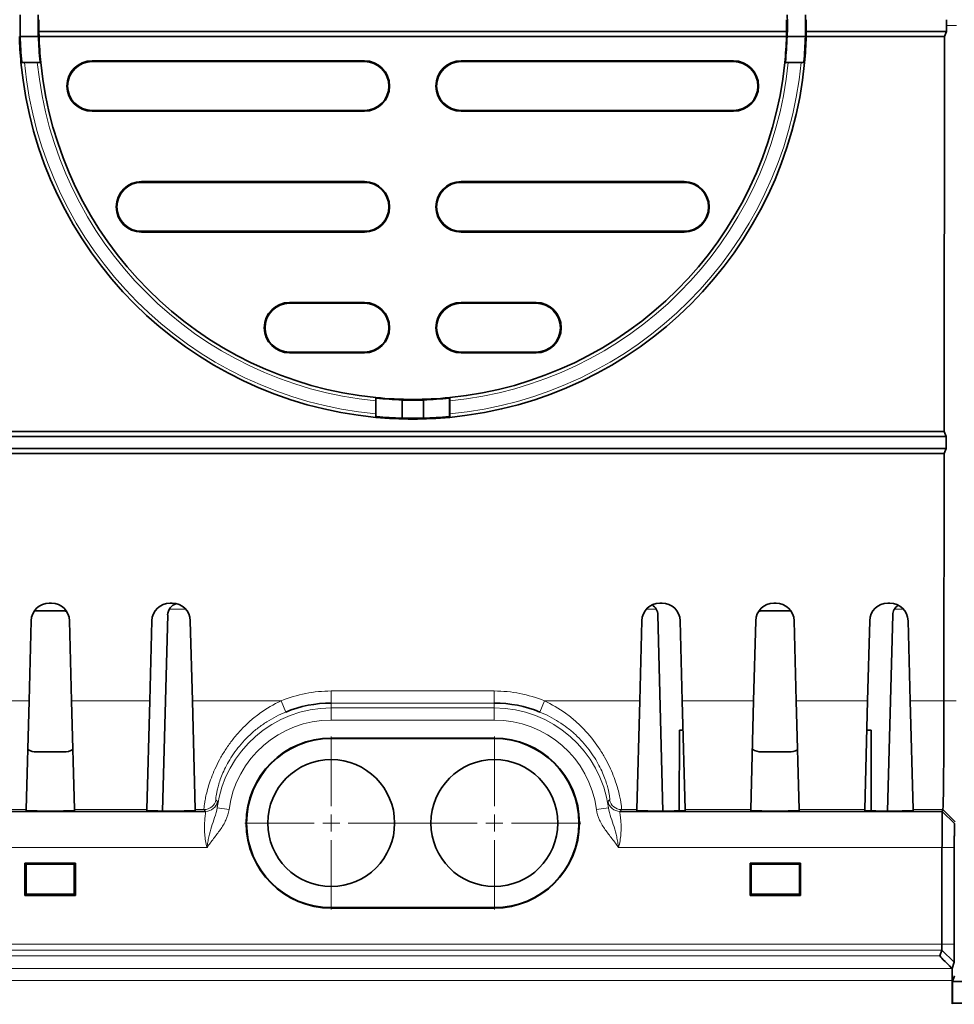
# Model space of a CAD drawing. Units: millimetres. Extents: x -27 to 1755, y -29 to 1231.
# Drawn here: x 1070 to 1147, y 324 to 405 of the extents above; entities that cross this region are included whole.
import ezdxf

# ---------------------------------------------------------------- set-up
doc = ezdxf.new("R2010")
doc.units = ezdxf.units.MM
doc.header["$LTSCALE"] = 2
doc.linetypes.add('CENTER', pattern=[10.16, 6.35, -1.27, 1.27, -1.27])
doc.layers.get('0').update_dxf_attribs({"color": 1, "lineweight": 9})
doc.layers.add('320561', color=7, linetype='Continuous', lineweight=9)
doc.layers.add('CENTERLINES', color=1, linetype='CENTER', lineweight=9)

# ---------------------------------------------------------------- blocks, each defined once
blk = doc.blocks.new('1048648-M_001_Top_view')
at = {"linetype": 'Continuous', "lineweight": 35}
for p, q in [((484.394, -79.023), (484.393, -78.533)), ((484.394, -79.023), (484.393, -79.513)), ((471.166, -79.513), (409.296, -79.513)), ((484.393, -79.513), (472.789, -79.513)), ((484.393, -79.513), (484.22, -79.923)), ((407.744, -79.923), (409.244, -79.923)), ((409.263, -79.935), (409.244, -79.923)), ((471.153, -79.923), (409.31, -79.923)), ((471.218, -79.923), (471.2, -79.935)), ((471.218, -79.923), (472.719, -79.923)), ((484.22, -79.923), (472.784, -79.923)), ((484.22, -79.923), (484.2, -112.623)), ((409.334, -82.07), (407.922, -82.07)), ((409.164, -82.083), (408.094, -82.083)), ((409.36, -82.041), (409.334, -82.07)), ((409.397, -82.041), (409.36, -82.041)), ((436.231, -81.936), (413.698, -81.936)), ((413.698, -81.999), (436.231, -81.999)), ((466.764, -81.936), (444.231, -81.936)), ((444.231, -81.999), (466.764, -81.999)), ((471.102, -82.041), (471.066, -82.041)), ((471.129, -82.07), (471.102, -82.041)), ((472.541, -82.07), (471.129, -82.07)), ((472.369, -82.083), (471.298, -82.083)), ((472.541, -82.07), (472.593, -82.023)), ((436.231, -86.047), (413.698, -86.047)), ((413.698, -86.11), (436.231, -86.11)), ((466.764, -86.047), (444.231, -86.047)), ((444.231, -86.11), (466.764, -86.11)), ((436.231, -91.936), (417.781, -91.936)), ((417.781, -91.999), (436.231, -91.999)), ((462.681, -91.936), (444.231, -91.936)), ((444.231, -91.999), (462.681, -91.999)), ((436.231, -96.047), (417.781, -96.047)), ((417.781, -96.11), (436.231, -96.11)), ((462.681, -96.047), (444.231, -96.047)), ((444.231, -96.11), (462.681, -96.11)), ((436.231, -101.936), (430.033, -101.936)), ((430.033, -101.999), (436.231, -101.999)), ((450.429, -101.936), (444.231, -101.936)), ((444.231, -101.999), (450.429, -101.999)), ((436.231, -106.047), (430.033, -106.047)), ((430.033, -106.11), (436.231, -106.11)), ((450.429, -106.047), (444.231, -106.047)), ((444.231, -106.11), (450.429, -106.11)), ((437.184, -109.92), (437.213, -109.894)), ((437.184, -111.333), (437.184, -109.92)), ((437.213, -109.894), (437.213, -109.857)), ((439.344, -110.01), (439.331, -109.992)), ((441.131, -109.992), (441.119, -110.01)), ((443.25, -109.857), (443.25, -109.894)), ((443.25, -109.894), (443.278, -109.92)), ((443.278, -109.92), (443.278, -111.333)), ((437.171, -111.16), (437.171, -110.09)), ((439.344, -111.511), (439.344, -110.01)), ((441.119, -110.01), (441.119, -111.511)), ((443.292, -110.09), (443.292, -111.16)), ((437.184, -111.333), (437.231, -111.384)), ((-484.772, -113.033), (484.372, -113.033)), ((-484.769, -112.623), (484.2, -112.623)), ((484.2, -112.623), (484.372, -113.033)), ((484.372, -113.033), (484.372, -114.013)), ((-484.772, -114.013), (484.372, -114.013)), ((484.372, -114.013), (484.198, -114.423)), ((-484.769, -114.423), (484.198, -114.423)), ((484.198, -114.423), (484.186, -134.906)), ((410.153, -126.823), (410.33, -126.823)), ((420.143, -126.823), (420.32, -126.823)), ((460.683, -126.823), (460.86, -126.823)), ((470.113, -126.823), (470.29, -126.823)), ((479.543, -126.823), (479.72, -126.823)), ((411.292, -127.46), (409.17, -127.46)), ((419.95, -127.797), (419.525, -144.026)), ((460.513, -127.797), (460.938, -144.027)), ((469.17, -127.46), (471.292, -127.46)), ((479.525, -144.027), (479.95, -127.797)), ((408.48, -134.906), (408.653, -128.284)), ((411.83, -128.284), (412.003, -134.906)), ((418.47, -134.906), (418.643, -128.284)), ((421.82, -128.284), (421.993, -134.906)), ((459.01, -134.906), (459.183, -128.284)), ((462.36, -128.284), (462.533, -134.906)), ((468.44, -134.906), (468.613, -128.284)), ((471.79, -128.284), (471.963, -134.906)), ((477.87, -134.906), (478.043, -128.284)), ((481.22, -128.284), (481.393, -134.906)), ((408.244, -143.903), (408.48, -134.906)), ((412.003, -134.906), (412.239, -143.903)), ((418.234, -143.903), (418.47, -134.906)), ((421.993, -134.906), (422.229, -143.903)), ((458.774, -143.903), (459.01, -134.906)), ((462.533, -134.906), (462.769, -143.903)), ((468.204, -143.903), (468.44, -134.906)), ((471.963, -134.906), (472.199, -143.903)), ((477.634, -143.903), (477.87, -134.906)), ((481.393, -134.906), (481.629, -143.903)), ((462.292, -137.323), (462.288, -144.016)), ((462.292, -137.323), (462.596, -137.323)), ((477.806, -137.323), (478.17, -137.323)), ((478.175, -144.018), (478.17, -137.323)), ((446.981, -137.984), (433.481, -137.984)), ((446.981, -138.023), (433.481, -138.023)), ((409.116, -139.14), (411.346, -139.14)), ((471.346, -139.14), (469.116, -139.14)), ((237.373, -144.055), (423.09, -144.055)), ((408.242, -143.987), (408.244, -143.903)), ((410.742, -144.027), (409.74, -144.027)), ((412.239, -143.903), (412.241, -143.987)), ((418.232, -143.987), (418.234, -143.903)), ((420.732, -144.027), (419.73, -144.027)), ((422.229, -143.903), (422.231, -143.987)), ((457.373, -144.055), (484.043, -144.055)), ((458.772, -143.987), (458.774, -143.903)), ((461.272, -144.027), (460.27, -144.027)), ((462.769, -143.903), (462.771, -143.987)), ((468.202, -143.987), (468.204, -143.903)), ((470.702, -144.027), (469.7, -144.027)), ((472.199, -143.903), (472.201, -143.987)), ((477.632, -143.987), (477.634, -143.903)), ((480.132, -144.027), (479.13, -144.027)), ((481.629, -143.903), (481.631, -143.987)), ((484.094, -143.903), (484.043, -144.055)), ((484.025, -147.054), (484.02, -155.036)), ((485.038, -155.037), (485.043, -147.054)), ((408.144, -148.336), (412.319, -148.336)), ((408.144, -151.01), (408.144, -148.336)), ((408.144, -148.336), (408.241, -148.433)), ((408.239, -150.915), (408.241, -148.433)), ((408.241, -148.433), (412.221, -148.433)), ((412.319, -148.336), (412.221, -148.433)), ((412.221, -148.433), (412.224, -150.915)), ((412.319, -148.336), (412.319, -151.01)), ((472.319, -148.336), (468.144, -148.336)), ((468.144, -148.336), (468.144, -151.01)), ((468.144, -148.336), (468.241, -148.433)), ((468.241, -148.433), (468.239, -150.915)), ((472.221, -148.433), (468.241, -148.433)), ((472.319, -148.336), (472.221, -148.433)), ((472.224, -150.915), (472.221, -148.433)), ((472.319, -151.01), (472.319, -148.336)), ((408.144, -151.01), (408.239, -150.915)), ((412.319, -151.01), (408.144, -151.01)), ((412.224, -150.915), (408.239, -150.915)), ((412.319, -151.01), (412.224, -150.915)), ((468.144, -151.01), (468.239, -150.915)), ((468.144, -151.01), (472.319, -151.01)), ((468.239, -150.915), (472.224, -150.915)), ((472.319, -151.01), (472.224, -150.915)), ((433.481, -152.023), (446.981, -152.023)), ((433.481, -152.062), (446.981, -152.062)), ((484.007, -155.536), (483.845, -156.021)), ((484.844, -157.046), (484.854, -157.056)), ((484.854, -157.056), (484.853, -158.046)), ((484.854, -157.056), (485.024, -156.545)), ((484.888, -158.141), (485.047, -157.664)), ((484.887, -159.941), (484.888, -158.141)), ((484.888, -158.141), (510.632, -158.141)), ((484.87, -159.993), (484.887, -159.941)), ((484.887, -159.941), (499.731, -159.941))]:
    blk.add_line(p, q, dxfattribs=at)
at = {"linetype": 'Continuous', "lineweight": 18}
for p, q in [((485.238, -79.023), (484.394, -79.023)), ((413.698, -81.936), (413.698, -81.999)), ((436.231, -81.936), (436.231, -81.999)), ((444.231, -81.936), (444.231, -81.999)), ((466.764, -81.936), (466.764, -81.999)), ((413.698, -86.11), (413.698, -86.047)), ((436.231, -86.11), (436.231, -86.047)), ((444.231, -86.11), (444.231, -86.047)), ((466.764, -86.11), (466.764, -86.047)), ((417.781, -91.936), (417.781, -91.999)), ((436.231, -91.936), (436.231, -91.999)), ((444.231, -91.936), (444.231, -91.999)), ((462.681, -91.936), (462.681, -91.999)), ((417.781, -96.11), (417.781, -96.047)), ((436.231, -96.11), (436.231, -96.047)), ((444.231, -96.11), (444.231, -96.047)), ((462.681, -96.11), (462.681, -96.047)), ((430.033, -101.936), (430.033, -101.999)), ((436.231, -101.936), (436.231, -101.999)), ((444.231, -101.936), (444.231, -101.999)), ((450.429, -101.936), (450.429, -101.999)), ((430.033, -106.11), (430.033, -106.047)), ((436.231, -106.11), (436.231, -106.047)), ((444.231, -106.11), (444.231, -106.047)), ((450.429, -106.11), (450.429, -106.047)), ((421.426, -127.31), (420.091, -127.31)), ((460.372, -127.31), (459.576, -127.31)), ((480.826, -127.31), (480.091, -127.31)), ((433.481, -135.09), (433.481, -134.091)), ((433.481, -134.091), (446.981, -134.091)), ((446.981, -135.09), (446.981, -134.091)), ((400.573, -134.906), (408.48, -134.906)), ((412.003, -134.906), (418.47, -134.906)), ((421.993, -134.906), (429.339, -134.906)), ((429.718, -135.831), (429.339, -134.906)), ((433.481, -135.09), (433.481, -135.498)), ((446.981, -135.09), (433.481, -135.09)), ((446.981, -135.09), (446.981, -135.498)), ((450.745, -135.831), (451.123, -134.906)), ((451.123, -134.906), (459.01, -134.906)), ((462.533, -134.906), (468.44, -134.906)), ((471.963, -134.906), (477.87, -134.906)), ((481.393, -134.906), (484.186, -134.906)), ((484.186, -134.906), (485.203, -134.906)), ((433.481, -135.498), (433.481, -136.497)), ((433.481, -135.498), (446.981, -135.498)), ((446.981, -135.498), (446.981, -136.497)), ((446.981, -136.497), (433.481, -136.497)), ((433.481, -137.984), (433.481, -138.023)), ((446.981, -137.984), (446.981, -138.023)), ((400.809, -143.903), (408.244, -143.903)), ((412.239, -143.903), (418.234, -143.903)), ((422.229, -143.903), (422.965, -143.903)), ((423.09, -144.055), (422.965, -143.903)), ((424.041, -143.754), (425.032, -143.887)), ((456.422, -143.754), (455.431, -143.887)), ((457.498, -143.903), (457.373, -144.055)), ((457.498, -143.903), (458.774, -143.903)), ((462.769, -143.903), (468.204, -143.903)), ((472.199, -143.903), (477.634, -143.903)), ((481.629, -143.903), (484.094, -143.903)), ((484.043, -144.055), (485.061, -145.064)), ((484.094, -143.903), (485.112, -144.912)), ((423.206, -147.054), (237.257, -147.054)), ((484.025, -147.054), (457.257, -147.054)), ((484.025, -147.054), (485.043, -147.054)), ((433.481, -152.062), (433.481, -152.023)), ((446.981, -152.062), (446.981, -152.023)), ((387.262, -155.036), (484.02, -155.036)), ((484.007, -155.536), (387.266, -155.536)), ((484.007, -155.536), (485.024, -156.545)), ((484.02, -155.036), (485.038, -155.037)), ((483.845, -156.021), (-508.848, -156.021)), ((-509.844, -157.046), (484.844, -157.046)), ((484.853, -158.046), (-510.344, -158.046))]:
    blk.add_line(p, q, dxfattribs=at)
at = {"linetype": 'Continuous', "lineweight": 35, "flags": 128}
for points in [[(407.81, -82.088), (407.815, -82.083), (407.87, -82.023)], [(407.87, -82.023), (407.896, -82.047), (407.922, -82.07)], [(409.449, -82.088), (409.42, -82.062), (409.397, -82.041)], [(471.014, -82.088), (471.019, -82.083), (471.066, -82.041)], [(472.652, -82.088), (472.62, -82.053), (472.593, -82.023)], [(437.166, -109.805), (437.171, -109.811), (437.213, -109.857)], [(443.297, -109.805), (443.271, -109.834), (443.25, -109.857)], [(437.166, -111.444), (437.201, -111.412), (437.231, -111.384)], [(443.231, -111.384), (443.255, -111.358), (443.278, -111.333)], [(443.297, -111.444), (443.292, -111.439), (443.231, -111.384)]]:
    blk.add_lwpolyline(points, dxfattribs=at)
at = {"linetype": 'Continuous', "lineweight": 18, "flags": 128}
for points in [[(423.944, -143.1), (423.988, -143.149), (424.072, -143.241)], [(456.391, -143.241), (456.435, -143.193), (456.518, -143.1)]]:
    blk.add_lwpolyline(points, dxfattribs=at)
at = {"linetype": 'Continuous', "lineweight": 35}
for centre in [(433.481, -145.023), (446.981, -145.023)]:
    blk.add_circle(centre, 5.25, dxfattribs=at)
for centre, radius, start, end in [((440.231, -79.023), 32.5, 178.41314, 181.58686), ((440.231, -79.023), 31, 178.33634, 181.66366), ((440.231, -79.023), 31, 358.33634, 1.66366), ((440.231, -79.023), 32.5, 358.41314, 1.58686), ((440.231, -79.023), 30.939, 179.0933, 180.9067), ((440.231, -79.023), 30.939, 359.0933, 0.9067), ((440.231, -79.023), 32.561, 359.13847, 0.86153), ((440.231, -79.023), 32.565, 181.58366, 185.40139), ((440.231, -79.023), 32.5, 181.58686, 185.29638), ((440.231, -79.023), 30.982, 181.68725, 185.5908), ((440.231, -79.023), 30.935, 181.66718, 185.68707), ((440.231, -79.023), 30.935, 354.31293, 358.33282), ((440.231, -79.023), 30.982, 354.4092, 358.31275), ((440.231, -79.023), 32.5, 354.70362, 358.41314), ((440.231, -79.023), 32.565, 354.59861, 358.41634), ((440.231, -79.023), 32.565, 185.40139, 264.59861), ((440.231, -79.023), 30.935, 185.68707, 264.31293), ((413.698, -84.023), 2.087, 90, 270), ((413.698, -84.023), 2.024, 90, 270), ((436.231, -84.023), 2.087, 270, 90), ((436.231, -84.023), 2.024, 270, 90), ((444.231, -84.023), 2.087, 90, 270), ((444.231, -84.023), 2.024, 90, 270), ((440.231, -79.023), 30.935, 275.68707, 354.31293), ((440.231, -79.023), 32.565, 275.40139, 354.59861), ((466.764, -84.023), 2.087, 270, 90), ((466.764, -84.023), 2.024, 270, 90), ((417.781, -94.023), 2.087, 90, 270), ((417.781, -94.023), 2.024, 90, 270), ((436.231, -94.023), 2.087, 270, 90), ((436.231, -94.023), 2.024, 270, 90), ((444.231, -94.023), 2.087, 90, 270), ((444.231, -94.023), 2.024, 90, 270), ((462.681, -94.023), 2.087, 270, 90), ((462.681, -94.023), 2.024, 270, 90), ((430.033, -104.023), 2.087, 90, 270), ((430.033, -104.023), 2.024, 90, 270), ((436.231, -104.023), 2.087, 270, 90), ((436.231, -104.023), 2.024, 270, 90), ((444.231, -104.023), 2.087, 90, 270), ((444.231, -104.023), 2.024, 90, 270), ((450.429, -104.023), 2.087, 270, 90), ((450.429, -104.023), 2.024, 270, 90), ((440.231, -79.023), 30.935, 264.31293, 275.68707), ((440.231, -79.023), 30.982, 264.4092, 268.33536), ((440.231, -79.023), 30.982, 271.66464, 275.5908), ((440.231, -79.023), 31, 268.35893, 271.64107), ((440.231, -79.023), 32.565, 264.59861, 275.40139), ((440.231, -79.023), 32.5, 264.70362, 268.43469), ((440.231, -79.023), 32.5, 268.43469, 271.56531), ((440.231, -79.023), 32.5, 271.56531, 275.29638), ((410.153, -128.323), 1.5, 90, 178.5), ((410.33, -128.323), 1.5, 1.5, 90), ((420.143, -128.323), 1.5, 90, 178.5), ((420.949, -127.823), 1, 106.39964, 178.5), ((420.32, -128.323), 1.5, 1.5, 90), ((460.683, -128.323), 1.5, 90, 178.5), ((459.513, -127.823), 1, 1.5, 58.54526), ((460.86, -128.323), 1.5, 1.5, 90), ((470.113, -128.323), 1.5, 90, 178.5), ((470.29, -128.323), 1.5, 1.5, 90), ((479.543, -128.323), 1.5, 90, 178.5), ((479.72, -128.323), 1.5, 1.5, 90), ((480.949, -127.823), 1, 123.23805, 178.5), ((433.481, -145.023), 9.933, 90, 112.26352), ((446.981, -145.023), 9.933, 67.73648, 90), ((433.481, -145.023), 7.039, 90, 270), ((433.481, -145.023), 7, 90, 270), ((446.981, -145.023), 7.039, 270, 90), ((446.981, -145.023), 7, 270, 90)]:
    blk.add_arc(centre, radius, start, end, dxfattribs=at)
at = {"linetype": 'Continuous', "lineweight": 18}
for centre, radius, start, end in [((440.231, -79.023), 32.283, 185.43951, 264.56049), ((440.231, -79.023), 31.217, 185.62572, 264.37428), ((440.231, -79.023), 31.217, 275.62572, 354.37428), ((440.231, -79.023), 32.283, 275.43951, 354.56049), ((433.481, -145.023), 10.932, 90, 112.26352), ((446.981, -145.023), 10.932, 67.73648, 90), ((433.481, -145.023), 9.526, 90, 172.34179), ((446.981, -145.023), 9.526, 7.65821, 90), ((433.481, -145.023), 8.526, 90, 172.34179), ((446.981, -145.023), 8.526, 7.65821, 90), ((422.964, -142.902), 1, 270.03602, 348.56613), ((423.089, -143.054), 1, 270.03654, 349.23994), ((457.373, -143.054), 1, 190.76006, 269.96346), ((457.499, -142.902), 1, 191.43387, 269.96398)]:
    blk.add_arc(centre, radius, start, end, dxfattribs=at)
at = {"linetype": 'Continuous', "lineweight": 35}
for centre, major_axis, ratio, start_param, end_param in [((440.231, -78.687), (0, 30.948), 0.999941, 1.597466, 1.610735), ((440.231, -78.687), (0, 30.948), 0.999941, 4.672451, 4.68572), ((440.231, -79.376), (0, 32.56), 0.999941, 4.695593, 4.708199), ((409.209, -128.976), (1.179, -0.99), 0.974378, 2.282278, 2.454254), ((411.253, -128.976), (1.179, 0.99), 0.974378, 0.672052, 0.859314), ((469.209, -128.976), (1.179, -0.99), 0.974378, 2.282278, 2.485053), ((471.253, -128.976), (1.179, 0.99), 0.974378, 0.70241, 0.859314), ((409.169, -137.61), (1.026, 1.166), 0.96552, 3.331055, 3.845631), ((411.293, -137.61), (-1.026, 1.166), 0.96552, 2.437555, 2.967361), ((469.169, -137.61), (1.026, 1.166), 0.96552, 3.300453, 3.845631), ((471.293, -137.61), (-1.026, 1.166), 0.96552, 2.437555, 2.937031), ((409.742, -143.987), (1.501, 0), 0.026204, 3.140906, 4.711017), ((410.74, -143.987), (1.501, 0), 0.026204, 4.713761, 6.283872), ((419.732, -143.987), (1.501, 0), 0.026204, 3.140906, 4.711017), ((420.73, -143.987), (1.501, 0), 0.026204, 4.713761, 6.283872), ((460.272, -143.987), (1.501, 0), 0.026204, 3.140906, 4.711017), ((461.27, -143.987), (1.501, 0), 0.026204, 4.713761, 6.283872), ((469.702, -143.987), (1.501, 0), 0.026204, 3.140906, 4.711017), ((470.7, -143.987), (1.501, 0), 0.026204, 4.713761, 6.283872), ((479.132, -143.987), (1.501, 0), 0.026204, 3.140906, 4.711017), ((480.13, -143.987), (1.501, 0), 0.026204, 4.713761, 6.283872), ((484.853, -157.02), (1.008, -1), 0.017425, 3.150204, 4.721), ((484.871, -157.994), (0.001, 2), 0.008727, 1.596982, 3.167778)]:
    blk.add_ellipse(centre, major_axis=major_axis, ratio=ratio, start_param=start_param, end_param=end_param, dxfattribs=at)
for points, knots in [([(407.81, -82.088), (407.831, -82.087), (407.87, -82.086), (407.971, -82.084), (408.032, -82.083), (408.094, -82.083)], [0, 0, 0, 0, 0.5, 0.5, 1, 1, 1, 1]), ([(409.164, -82.083), (409.227, -82.083), (409.288, -82.084), (409.389, -82.086), (409.428, -82.087), (409.449, -82.088)], [0, 0, 0, 0, 0.5, 0.5, 1, 1, 1, 1]), ([(471.014, -82.088), (471.035, -82.087), (471.074, -82.086), (471.175, -82.084), (471.236, -82.083), (471.298, -82.083)], [0, 0, 0, 0, 0.5, 0.5, 1, 1, 1, 1]), ([(472.369, -82.083), (472.431, -82.083), (472.492, -82.084), (472.592, -82.086), (472.632, -82.087), (472.652, -82.088)], [0, 0, 0, 0, 0.5, 0.5, 1, 1, 1, 1]), ([(437.166, -109.805), (437.167, -109.826), (437.169, -109.865), (437.171, -109.966), (437.171, -110.028), (437.171, -110.09)], [0, 0, 0, 0, 0.5, 0.5, 1, 1, 1, 1]), ([(443.292, -110.09), (443.292, -110.028), (443.292, -109.967), (443.294, -109.866), (443.295, -109.826), (443.297, -109.805)], [0, 0, 0, 0, 0.5, 0.5, 1, 1, 1, 1]), ([(437.171, -111.16), (437.171, -111.222), (437.171, -111.283), (437.169, -111.384), (437.167, -111.423), (437.166, -111.444)], [0, 0, 0, 0, 0.5, 0.5, 1, 1, 1, 1]), ([(443.297, -111.444), (443.295, -111.423), (443.294, -111.385), (443.292, -111.284), (443.292, -111.222), (443.292, -111.16)], [0, 0, 0, 0, 0.5, 0.5, 1, 1, 1, 1]), ([(484.094, -143.903), (484.1, -143.887), (484.106, -143.816), (484.117, -143.564), (484.122, -143.383), (484.133, -142.919), (484.138, -142.636), (484.148, -141.976), (484.152, -141.601), (484.161, -140.771), (484.165, -140.317), (484.171, -139.347), (484.174, -138.832), (484.179, -137.759), (484.181, -137.201), (484.184, -136.064), (484.185, -135.485), (484.186, -134.906)], [0.071725, 0.071725, 0.071725, 0.071725, 0.264802, 0.264802, 0.457879, 0.457879, 0.650956, 0.650956, 0.844033, 0.844033, 1.03711, 1.03711, 1.230187, 1.230187, 1.423264, 1.423264, 1.616341, 1.616341, 1.616341, 1.616341]), ([(484.025, -147.054), (484.025, -146.861), (484.026, -146.668), (484.026, -146.289), (484.027, -146.103), (484.028, -145.745), (484.028, -145.573), (484.03, -145.25), (484.03, -145.099), (484.032, -144.822), (484.033, -144.697), (484.035, -144.477), (484.036, -144.383), (484.038, -144.228), (484.039, -144.168), (484.041, -144.084), (484.042, -144.06), (484.043, -144.055)], [3.213317, 3.213317, 3.213317, 3.213317, 3.406394, 3.406394, 3.599471, 3.599471, 3.792548, 3.792548, 3.985625, 3.985625, 4.178702, 4.178702, 4.371779, 4.371779, 4.564857, 4.564857, 4.757934, 4.757934, 4.757934, 4.757934]), ([(485.061, -145.064), (485.06, -145.067), (485.059, -145.083), (485.057, -145.139), (485.055, -145.179), (485.053, -145.281), (485.052, -145.344), (485.05, -145.49), (485.05, -145.573), (485.048, -145.757), (485.047, -145.857), (485.046, -146.072), (485.045, -146.186), (485.044, -146.423), (485.044, -146.547), (485.043, -146.798), (485.043, -146.926), (485.043, -147.054)], [3.213317, 3.213317, 3.213317, 3.213317, 3.406394, 3.406394, 3.599471, 3.599471, 3.792548, 3.792548, 3.985625, 3.985625, 4.178702, 4.178702, 4.371779, 4.371779, 4.564857, 4.564857, 4.757934, 4.757934, 4.757934, 4.757934]), ([(484.007, -155.536), (484.007, -155.535), (484.008, -155.531), (484.01, -155.517), (484.011, -155.507), (484.012, -155.481), (484.013, -155.465), (484.015, -155.429), (484.015, -155.408), (484.017, -155.362), (484.017, -155.337), (484.018, -155.283), (484.019, -155.254), (484.019, -155.194), (484.02, -155.163), (484.02, -155.1), (484.02, -155.068), (484.02, -155.036)], [3.213317, 3.213317, 3.213317, 3.213317, 3.406394, 3.406394, 3.599471, 3.599471, 3.792548, 3.792548, 3.985625, 3.985625, 4.178702, 4.178702, 4.371779, 4.371779, 4.564857, 4.564857, 4.757934, 4.757934, 4.757934, 4.757934]), ([(485.038, -155.037), (485.038, -155.134), (485.038, -155.231), (485.037, -155.421), (485.037, -155.515), (485.036, -155.695), (485.036, -155.781), (485.035, -155.944), (485.034, -156.02), (485.033, -156.159), (485.032, -156.222), (485.031, -156.333), (485.03, -156.38), (485.028, -156.458), (485.027, -156.488), (485.026, -156.53), (485.025, -156.542), (485.024, -156.545)], [3.213317, 3.213317, 3.213317, 3.213317, 3.406394, 3.406394, 3.599471, 3.599471, 3.792548, 3.792548, 3.985625, 3.985625, 4.178702, 4.178702, 4.371779, 4.371779, 4.564857, 4.564857, 4.757934, 4.757934, 4.757934, 4.757934])]:
    blk.add_open_spline(points, degree=3, knots=knots, dxfattribs=at)
at = {"linetype": 'Continuous', "lineweight": 18}
for points, knots in [([(422.965, -143.903), (422.951, -143.885), (422.952, -143.79), (422.979, -143.536), (422.993, -143.432), (423.033, -143.188), (423.058, -143.049), (423.124, -142.738), (423.164, -142.567), (423.263, -142.193), (423.322, -141.989), (423.532, -141.342), (423.713, -140.867), (424.071, -140.106), (424.206, -139.843), (424.501, -139.32), (424.662, -139.057), (425.013, -138.534), (425.204, -138.272), (425.615, -137.757), (425.832, -137.508), (426.291, -137.025), (426.533, -136.792), (427.042, -136.346), (427.309, -136.132), (428.135, -135.535), (428.719, -135.191), (429.339, -134.906)], [0, 0, 0, 0, 0.125, 0.125, 0.1875, 0.1875, 0.25, 0.25, 0.3125, 0.3125, 0.375, 0.375, 0.5, 0.5, 0.5625, 0.5625, 0.625, 0.625, 0.6875, 0.6875, 0.75, 0.75, 0.8125, 0.8125, 0.875, 0.875, 1, 1, 1, 1]), ([(451.123, -134.906), (451.744, -135.191), (452.325, -135.534), (453.141, -136.123), (453.404, -136.332), (453.911, -136.775), (454.157, -137.011), (454.85, -137.737), (455.256, -138.248), (455.789, -139.038), (455.953, -139.305), (456.249, -139.828), (456.381, -140.086), (456.62, -140.59), (456.726, -140.837), (456.916, -141.316), (456.997, -141.546), (457.137, -141.976), (457.196, -142.178), (457.296, -142.555), (457.337, -142.73), (457.437, -143.201), (457.473, -143.444), (457.501, -143.702), (457.506, -143.77), (457.508, -143.865), (457.505, -143.894), (457.498, -143.903)], [0, 0, 0, 0, 0.125, 0.125, 0.1875, 0.1875, 0.25, 0.25, 0.375, 0.375, 0.4375, 0.4375, 0.5, 0.5, 0.5625, 0.5625, 0.625, 0.625, 0.6875, 0.6875, 0.75, 0.75, 0.875, 0.875, 0.9375, 0.9375, 1, 1, 1, 1]), ([(429.718, -135.831), (429.171, -136.055), (428.649, -136.325), (427.905, -136.8), (427.662, -136.971), (427.199, -137.33), (426.977, -137.518), (426.555, -137.91), (426.354, -138.114), (425.973, -138.537), (425.796, -138.753), (425.47, -139.185), (425.32, -139.403), (425.047, -139.836), (424.923, -140.054), (424.594, -140.681), (424.431, -141.068), (424.245, -141.592), (424.193, -141.756), (424.107, -142.054), (424.073, -142.19), (423.989, -142.557), (423.958, -142.75), (423.93, -143.013), (423.932, -143.086), (423.944, -143.1)], [0, 0, 0, 0, 0.125, 0.125, 0.1875, 0.1875, 0.25, 0.25, 0.3125, 0.3125, 0.375, 0.375, 0.4375, 0.4375, 0.5, 0.5, 0.625, 0.625, 0.6875, 0.6875, 0.75, 0.75, 0.875, 0.875, 1, 1, 1, 1]), ([(456.518, -143.1), (456.525, -143.093), (456.528, -143.071), (456.528, -142.997), (456.525, -142.945), (456.504, -142.745), (456.474, -142.555), (456.388, -142.184), (456.353, -142.045), (456.266, -141.744), (456.214, -141.582), (456.09, -141.234), (456.017, -141.048), (455.846, -140.655), (455.749, -140.452), (455.53, -140.036), (455.408, -139.823), (455.135, -139.391), (454.982, -139.17), (454.487, -138.516), (454.11, -138.097), (453.472, -137.506), (453.247, -137.316), (452.785, -136.96), (452.547, -136.793), (451.811, -136.324), (451.292, -136.055), (450.745, -135.831)], [0, 0, 0, 0, 0.0625, 0.0625, 0.125, 0.125, 0.25, 0.25, 0.3125, 0.3125, 0.375, 0.375, 0.4375, 0.4375, 0.5, 0.5, 0.5625, 0.5625, 0.625, 0.625, 0.75, 0.75, 0.8125, 0.8125, 0.875, 0.875, 1, 1, 1, 1]), ([(424.072, -143.241), (424.08, -143.249), (424.079, -143.296), (424.07, -143.425), (424.065, -143.478), (424.054, -143.602), (424.048, -143.673), (424.041, -143.754)], [0, 0, 0, 0, 0.5, 0.5, 0.75, 0.75, 1, 1, 1, 1]), ([(456.422, -143.754), (456.415, -143.673), (456.408, -143.602), (456.397, -143.478), (456.393, -143.425), (456.383, -143.296), (456.383, -143.249), (456.391, -143.241)], [0, 0, 0, 0, 0.25, 0.25, 0.5, 0.5, 1, 1, 1, 1]), ([(423.206, -147.054), (423.156, -146.864), (423.115, -146.675), (423.051, -146.296), (423.028, -146.111), (422.999, -145.755), (422.992, -145.581), (422.991, -145.255), (422.996, -145.104), (423.013, -144.827), (423.025, -144.7), (423.049, -144.479), (423.062, -144.385), (423.082, -144.229), (423.089, -144.168), (423.096, -144.084), (423.096, -144.06), (423.09, -144.055)], [0, 0, 0, 0, 0.125, 0.125, 0.25, 0.25, 0.375, 0.375, 0.5, 0.5, 0.625, 0.625, 0.75, 0.75, 0.875, 0.875, 1, 1, 1, 1]), ([(424.041, -143.754), (424.006, -144.032), (423.925, -144.294), (423.752, -144.813), (423.658, -145.072), (423.491, -145.605), (423.416, -145.88), (423.324, -146.311), (423.295, -146.458), (423.258, -146.681), (423.247, -146.755), (423.225, -146.904), (423.215, -146.98), (423.206, -147.054)], [0, 0, 0, 0, 0.25, 0.25, 0.5, 0.5, 0.75, 0.75, 0.875, 0.875, 0.9375, 0.9375, 1, 1, 1, 1]), ([(425.032, -143.887), (424.99, -144.196), (424.898, -144.49), (424.642, -145.055), (424.48, -145.319), (424.127, -145.822), (423.935, -146.063), (423.557, -146.549), (423.373, -146.795), (423.206, -147.054)], [0, 0, 0, 0, 0.25, 0.25, 0.5, 0.5, 0.75, 0.75, 1, 1, 1, 1]), ([(455.431, -143.887), (455.473, -144.196), (455.565, -144.49), (455.82, -145.055), (455.982, -145.319), (456.336, -145.822), (456.528, -146.063), (456.906, -146.549), (457.09, -146.795), (457.257, -147.054)], [0, 0, 0, 0, 0.25, 0.25, 0.5, 0.5, 0.75, 0.75, 1, 1, 1, 1]), ([(456.422, -143.754), (456.457, -144.032), (456.537, -144.294), (456.711, -144.813), (456.805, -145.072), (456.972, -145.605), (457.046, -145.88), (457.139, -146.311), (457.167, -146.458), (457.204, -146.681), (457.216, -146.755), (457.238, -146.904), (457.248, -146.98), (457.257, -147.054)], [0, 0, 0, 0, 0.25, 0.25, 0.5, 0.5, 0.75, 0.75, 0.875, 0.875, 0.9375, 0.9375, 1, 1, 1, 1]), ([(457.373, -144.055), (457.367, -144.06), (457.366, -144.084), (457.373, -144.168), (457.381, -144.229), (457.401, -144.385), (457.413, -144.479), (457.437, -144.7), (457.449, -144.827), (457.467, -145.104), (457.472, -145.255), (457.471, -145.581), (457.464, -145.755), (457.435, -146.111), (457.412, -146.296), (457.348, -146.675), (457.307, -146.864), (457.257, -147.054)], [0, 0, 0, 0, 0.125, 0.125, 0.25, 0.25, 0.375, 0.375, 0.5, 0.5, 0.625, 0.625, 0.75, 0.75, 0.875, 0.875, 1, 1, 1, 1])]:
    blk.add_open_spline(points, degree=3, knots=knots, dxfattribs=at)
blk = doc.blocks.new('*U29')
at = {"layer": 'CENTERLINES', "color": 0, "linetype": 'CENTER', "transparency": 16777216}
for p, q in [((0, 1.408), (0, 7.159)), ((-7.159, 0), (-1.408, 0)), ((1.408, 0), (7.159, 0)), ((0, -7.159), (0, -1.408))]:
    blk.add_line(p, q, dxfattribs=at)
at = {"layer": 'CENTERLINES', "color": 0, "linetype": 'Continuous', "transparency": 16777216}
for p, q in [((-0.704, 0), (0.704, 0)), ((0, -0.704), (0, 0.704))]:
    blk.add_line(p, q, dxfattribs=at)
blk = doc.blocks.new('*U30')
at = {"layer": 'CENTERLINES', "color": 0, "linetype": 'CENTER', "transparency": 16777216}
for p, q in [((0, 1.408), (0, 7.159)), ((-7.159, 0), (-1.408, 0)), ((1.408, 0), (7.159, 0)), ((0, -7.159), (0, -1.408))]:
    blk.add_line(p, q, dxfattribs=at)
at = {"layer": 'CENTERLINES', "color": 0, "linetype": 'Continuous', "transparency": 16777216}
for p, q in [((-0.704, 0), (0.704, 0)), ((0, -0.704), (0, 0.704))]:
    blk.add_line(p, q, dxfattribs=at)

msp = doc.modelspace()

# ---------------------------------------------------------------- block references
at = {"layer": '320561'}
msp.add_blockref('1048648-M_001_Top_view', (662.372, 483.523), dxfattribs=at)
at = {"layer": 'CENTERLINES', "linetype": 'CENTER'}
for name, p in [('*U30', (1095.854, 338.5)), ('*U29', (1109.354, 338.5))]:
    msp.add_blockref(name, p, dxfattribs=at)

doc.saveas('drawing.dxf')
